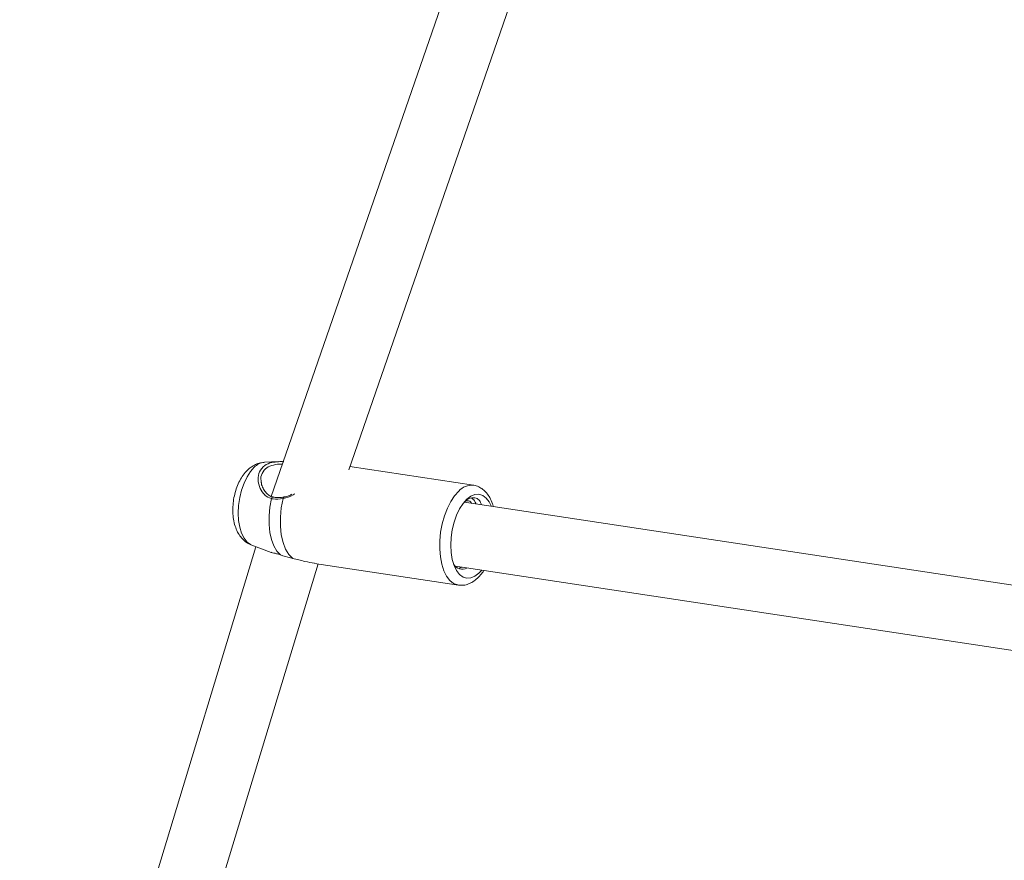
# Model space of a CAD drawing. Units: millimetres. Extents: x 0 to 59.4, y 0 to 42.1.
# Drawn here: x 17.4 to 17.9, y 7.8 to 8.2 of the extents above; entities that cross this region are included whole.
import ezdxf

# ---------------------------------------------------------------- set-up
doc = ezdxf.new("R2010")
doc.units = ezdxf.units.MM
doc.layers.add('LE_NORM', color=179, linetype='Continuous', lineweight=40)
doc.styles.add('SLDTEXTSTYLE0', font='TXT', dxfattribs={"width": 0.605})
doc.dimstyles.new('SLDDIMSTYLE0', dxfattribs={"dimtxt": 0.35, "dimasz": 0.3, "dimexe": 0, "dimexo": 0.0625, "dimgap": 0.08750000000000001, "dimtad": 1, "dimdec": 0, "dimlfac": 45, "dimrnd": 1e-09, "dimzin": 12, "dimdsep": 46, "dimtxsty": 'SLDTEXTSTYLE0', "dimsah": 1, "dimcen": 0.09, "dimadec": 0, "dimazin": 3, "dimtfac": 1, "dimtofl": 0, "dimtmove": 0, "dimatfit": 3, "dimfxl": 0, "dimfrac": 2, "dimtolj": 1, "dimtzin": 12, "dimarcsym": 0})

# ---------------------------------------------------------------- blocks, each defined once
blk = doc.blocks.new('_D')
at = {"layer": 'LE_NORM'}
for p, q in [((25.35138730523542, 23.83013436110504), (14.91587632958168, 29.85507943203007)), ((15.00166480608056, 29.80554943203007), (3.797270144602434, 10.39896861029659)), ((14.14699264375729, 4.423553539371563), (3.711481668103548, 10.44849861029659))]:
    blk.add_line(p, q, dxfattribs=at)
for points in [[(15.00166480608056, 29.80554943203007), (14.76506226570212, 29.59574181089474), (14.93826734645901, 29.49574181089474)], [(3.797270144602434, 10.39896861029659), (4.033872684980879, 10.60877623143192), (3.860667604223991, 10.70877623143192)]]:
    blk.add_solid(points, dxfattribs=at)
at = {"layer": 'LE_NORM', "insert": (8.723756966421092, 19.83424145977919, -0.6010801163648241), "char_height": 0.35, "attachment_point": 1, "rotation": 60.000000000000234, "style": 'SLDTEXTSTYLE0'}
blk.add_mtext('1008', dxfattribs=at)
blk = doc.blocks.new('_D_2')
at = {"layer": 'LE_NORM'}
for p, q in [((14.318569596755, 22.03493055706872), (24.70554785751245, 28.03185525198392)), ((24.61975938101357, 27.98232525198391), (35.82415404249182, 8.575744430250385)), ((25.52296425823325, 2.628349735335187), (35.9099425189907, 8.625274430250386))]:
    blk.add_line(p, q, dxfattribs=at)
for points in [[(24.61975938101357, 27.98232525198391), (24.68315684063512, 27.67251763084858), (24.85636192139201, 27.77251763084858)], [(35.82415404249182, 8.575744430250385), (35.76075658287026, 8.885552051385716), (35.58755150211338, 8.785552051385714)]]:
    blk.add_solid(points, dxfattribs=at)
at = {"layer": 'LE_NORM', "insert": (30.32770194939388, 18.9982260881384, -0.6010801163648308), "char_height": 0.35, "attachment_point": 1, "rotation": 300.0000000000012, "style": 'SLDTEXTSTYLE0'}
blk.add_mtext('1008', dxfattribs=at)

msp = doc.modelspace()

# ---------------------------------------------------------------- linework, layer by layer
at = {"color": 7, "linetype": 'Continuous', "lineweight": 15}
for p, q in [((17.56042828136415, 7.985037450373979), (17.69970354080595, 8.386925873869803)), ((17.65815738148554, 8.375626422677582), (17.51770724826783, 7.97034715716787)), ((17.52178791470392, 7.989522368756412), (17.51396871249275, 7.989110169524098)), ((17.62907296393047, 7.976478753203297), (17.56102525499526, 7.986760421972286)), ((17.5122862720529, 7.978539749364864), (17.51244852914145, 7.977947411650563)), ((18.54094819864032, 7.828590887500986), (17.62404763010207, 7.967124797616545)), ((17.50707523664233, 7.943484800770029), (17.51771863937773, 7.939569437882117)), ((17.50923610369759, 7.942690072173024), (17.41529534234335, 7.632652141366547)), ((17.44932310422656, 7.622341862368065), (17.5435183111866, 7.933219026572981)), ((17.54148208406631, 7.933526851449554), (17.62077334828242, 7.921546582759233)), ((17.61907964918743, 7.931916201492957), (18.52660692374306, 7.79479849773726)), ((17.62266135851937, 7.93137525622793), (17.62146476216181, 7.930822654943478))]:
    msp.add_line(p, q, dxfattribs=at)
at = {"color": 8, "linetype": 'Continuous', "lineweight": 15}
msp.add_line((17.51775347498123, 7.939670103504404), (17.51794593175647, 7.939566258967728), dxfattribs=at)
at = {"color": 8, "linetype": 'Continuous', "lineweight": 15, "flags": 128}
for points in [[(17.50840945350194, 7.986394846817664), (17.50632885403498, 7.984054636009017), (17.50443157196439, 7.981103013999738), (17.50278251012561, 7.977641706050248), (17.50143769688471, 7.973787802173837), (17.50044296159079, 7.969672167679481), (17.49983208020923, 7.965436264257441), (17.49962611304784, 7.961223143055185), (17.49983168284493, 7.957176385039236), (17.50044216686219, 7.953434272985469), (17.50143650479181, 7.950124493288476), (17.50278092066841, 7.947358837770897), (17.50442971759767, 7.945232144045312), (17.50632673475872, 7.943816467504513), (17.50707523664233, 7.943484800770029)], [(17.62081679344572, 7.921540224930457), (17.62040605121583, 7.921612280323252), (17.61814597554071, 7.922483832684635), (17.61608100573616, 7.924118854318207), (17.61427021662789, 7.926469661508148), (17.61276606030329, 7.929468967233245), (17.61161158456137, 7.933030940805022), (17.61084003554845, 7.93705226750587), (17.61047366566523, 7.941417976598751), (17.61052293883824, 7.946001971146277), (17.61098653051983, 7.950672856020409), (17.6118510627786, 7.955295527359657), (17.61309163411853, 7.959738060216914), (17.61467248175274, 7.963871708559473), (17.6165483061512, 7.967577792916838), (17.61866506576933, 7.970749819657019), (17.62096183141467, 7.973296659900889)]]:
    msp.add_lwpolyline(points, dxfattribs=at)
at = {"color": 7, "linetype": 'Continuous', "lineweight": 15, "flags": 128}
for points in [[(17.63891938633783, 7.96487783496328), (17.63770543840591, 7.967309704470116), (17.63604683982396, 7.969448584034189), (17.63413856400778, 7.970872737680024), (17.63204564624757, 7.971532892234602), (17.62983934720752, 7.971406265478145), (17.62759490119481, 7.970497625782236), (17.62538846969999, 7.96883823247169)], [(17.52288079897957, 7.938162238446353), (17.52090775278274, 7.940265620133094), (17.51924306128155, 7.943098562671885), (17.51793944147292, 7.946570996821734), (17.51703821924392, 7.950573250036251), (17.51656813727879, 7.954977635920854), (17.51654403051135, 7.959644812061534), (17.51696656121543, 7.964426429120181), (17.5178224839144, 7.969170958844302)], [(17.52428402477235, 7.969146587167327), (17.52330134286215, 7.964094762385699), (17.52279867702455, 7.958979359316307), (17.52279351128867, 7.953977867345821), (17.52328584565451, 7.949261947851192), (17.52425885836678, 7.944994785104339), (17.52567877346009, 7.941323668805239), (17.52749684758051, 7.938375225710351), (17.52965016471409, 7.936250651261023)], [(17.62538846969999, 7.96883823247169), (17.62329541948501, 7.966483716548295), (17.62138701121407, 7.963515140328949), (17.61972814772259, 7.960033169435937), (17.61837525474095, 7.95615595352068), (17.61737469143732, 7.952016477168413), (17.61676023377707, 7.947754612612207), (17.61655280961325, 7.94351658991391), (17.616759703958, 7.939445990040049), (17.61737376425396, 7.935681625585566), (17.61837406264805, 7.932352242583179), (17.61972655826539, 7.929570162674598), (17.62138515684734, 7.927430753291459), (17.62329330020875, 7.926006599645627), (17.62538621796896, 7.925346974910112), (17.62759251700902, 7.925473071847502), (17.62983709547649, 7.926381711543412), (17.63204339451654, 7.928041634673025), (17.63360755285021, 7.929721161108027)]]:
    msp.add_lwpolyline(points, dxfattribs=at)
at = {"color": 8, "linetype": 'Continuous', "lineweight": 15}
for centre, radius, start, end in [((17.51481070646131, 7.980337719955953), 0.008812764904884265, 95.48254727121999, 136.5822250608984), ((17.62818350699623, 7.966825318249874), 0.009696951117204021, 85.01842711095398, 138.1364902651304), ((17.51872847527387, 7.969079388439658), 0.0009106072053570509, 88.16623087033992, 174.2285975159658), ((17.52498315919835, 7.969336351135607), 0.0007244303343115423, 119.176648474379, 195.1857540478633)]:
    msp.add_arc(centre, radius, start, end, dxfattribs=at)
at = {"color": 7, "linetype": 'Continuous', "lineweight": 15}
msp.add_arc((17.62288275456845, 7.935857424738055), 0.005538025539999028, 210.9634611630104, 297.6754676504058, dxfattribs=at)
for points, knots in [([(17.51382923762398, 7.989086327666188), (17.51292506495385, 7.98897873489336), (17.51107634932598, 7.988758745452021), (17.50846518686734, 7.987670991496257), (17.50641614986783, 7.986376018704297), (17.50530316224305, 7.985389824605981), (17.50490907139643, 7.985040629288368)], [0, 0, 0, 0, 0.2698664389783128, 0.55178210939521, 0.841293322544134, 1, 1, 1, 1]), ([(17.52179692162802, 7.989403159466861), (17.52227804232408, 7.989478679779453), (17.52313713017459, 7.989613528651154), (17.52415795600971, 7.989502389450988), (17.52460708194703, 7.989453492278003)], [0, 0, 0, 0, 0.560036666527239, 1, 1, 1, 1]), ([(17.50490907139643, 7.985040629288366), (17.50439152551621, 7.984521315251461), (17.50306399219777, 7.983189246515004), (17.50124592136478, 7.980614297640454), (17.49950835768357, 7.977290720103447), (17.49814736342761, 7.973597834232835), (17.49719037183677, 7.969692612799029), (17.49665669604856, 7.965691125923194), (17.4965602598557, 7.961679499464467), (17.4969307141454, 7.957725244144441), (17.49778962250724, 7.954042449021648), (17.49911400603134, 7.950787791574662), (17.50081962051464, 7.948060742390616), (17.50289480915594, 7.94587680966094), (17.50498238230207, 7.944334352157326), (17.50646380488261, 7.943786850282031), (17.50703881158163, 7.943574340191958)], [0, 0, 0, 0, 0.04873714949944918, 0.1250134379944746, 0.2040244573384467, 0.2834821398113528, 0.3620900345276262, 0.4403508177721875, 0.5191574184223328, 0.5994018952193855, 0.6823854428465378, 0.7588837796104133, 0.8300799634749905, 0.8964116968849581, 0.9597927228773184, 1, 1, 1, 1]), ([(17.51877112494969, 7.97007271089237), (17.51835819328378, 7.970156938718591), (17.51725191967285, 7.970382591118602), (17.51567151981654, 7.971492868032184), (17.51407978445755, 7.973248449107945), (17.5128940335588, 7.975523609419062), (17.51224810673395, 7.97737383466286), (17.51225278588197, 7.978358003186004), (17.51225342327088, 7.978492065649044)], [0, 0, 0, 0, 0.1118283992038511, 0.2995963187247814, 0.5015182189060576, 0.7202576155358554, 0.9618937690076556, 1, 1, 1, 1]), ([(17.64002193981141, 7.964710941957909), (17.63987180375737, 7.965262015303158), (17.63937588168723, 7.967082293822601), (17.63812884576235, 7.969634811685358), (17.63634105177251, 7.972279743725452), (17.6342827410792, 7.974301550442024), (17.63189943266697, 7.975713572340101), (17.6300769050933, 7.976439571027842), (17.62906189255489, 7.976464943598815), (17.62899693489469, 7.97646656736481)], [0, 0, 0, 0, 0.08791149063691764, 0.2903849358688898, 0.4739479363162999, 0.6472717444511933, 0.8113287935973231, 0.9879256268755487, 0.9999999999999999, 0.9999999999999999, 0.9999999999999999, 0.9999999999999999]), ([(17.52918445375625, 7.971548786806543), (17.52889172097598, 7.971393842076504), (17.52770365435248, 7.97076499326061), (17.52615880979761, 7.970207760054277), (17.52493796646355, 7.970070691268605), (17.52462562561429, 7.970035623557845)], [0, 0, 0, 0, 0.1956926727942278, 0.794225821912797, 1, 1, 1, 1]), ([(17.52428402477235, 7.969146587167327), (17.52238416559789, 7.968949538454681), (17.52010180552562, 7.968712817691334), (17.51814964640898, 7.969105199540421), (17.5178224839144, 7.969170958844302)], [0, 0, 0, 0, 0.8324099240737547, 1, 1, 1, 1]), ([(17.52462496334046, 7.969981582013247), (17.52446101012935, 7.969951122496481), (17.52324964451612, 7.969726072856053), (17.52118528566275, 7.969607689690729), (17.51953697717772, 7.969884424577614), (17.51875946893027, 7.970014960614321)], [0, 0, 0, 0, 0.07637933954563374, 0.5643274984379196, 0.9999999999999999, 0.9999999999999999, 0.9999999999999999, 0.9999999999999999]), ([(17.62325502078133, 7.966335897029253), (17.62392726523596, 7.967078298281355), (17.62575844863176, 7.969100587697802), (17.6283613597226, 7.969846965460861), (17.63006559112725, 7.969558402560581), (17.63059526655804, 7.969468717158645)], [0, 0, 0, 0, 0.2855976836623128, 0.7779636300382339, 1, 1, 1, 1]), ([(17.62476063410836, 7.96783422534414), (17.62579121226236, 7.967981260750681), (17.62707278966041, 7.968164106906508), (17.6279359357763, 7.966782405642451), (17.62810498449932, 7.966511796958723)], [0, 0, 0, 0, 0.8041481970313396, 1, 1, 1, 1]), ([(17.62815213839608, 7.969365402441037), (17.62885330384216, 7.968791759704509), (17.62976681403396, 7.968044391891119), (17.63034153632739, 7.966510249497547), (17.63047513008512, 7.966153639271006)], [0, 0, 0, 0, 0.7675507644953934, 1, 1, 1, 1]), ([(17.63059526655804, 7.969468717158647), (17.63120967341358, 7.969091668114952), (17.63238532612306, 7.968370193857588), (17.63314106914045, 7.96656038948008), (17.63350185394681, 7.965696405418196)], [0, 0, 0, 0, 0.5226091434946849, 1, 1, 1, 1]), ([(17.51794593175647, 7.939566258967728), (17.51800276796152, 7.939531344349099), (17.51835719643229, 7.939313618079782), (17.52010345716056, 7.939070923438021), (17.5221282072103, 7.938408469875596), (17.52288079897957, 7.938162238446353)], [0, 0, 0, 0, 0.1071410767474046, 0.6681277884888069, 1, 1, 1, 1]), ([(17.52288079897957, 7.938162238446353), (17.52465452230373, 7.937599216035368), (17.52678573984194, 7.936922716369181), (17.52923870070367, 7.936347190921519), (17.52965016471409, 7.936250651261023)], [0, 0, 0, 0, 0.8322582243971595, 1, 1, 1, 1]), ([(17.52965016471409, 7.936250651261023), (17.53073626867724, 7.935987341313067), (17.53295040929254, 7.935450555452815), (17.53697549389758, 7.934365451095649), (17.53978801679329, 7.933888747354883), (17.54149493217863, 7.933599436661415)], [0, 0, 0, 0, 0.2745679495263845, 0.5597365163288873, 1, 1, 1, 1]), ([(17.62084712558717, 7.921595855932248), (17.62156042065267, 7.921512443923929), (17.62316297976988, 7.921325042270838), (17.62566603485752, 7.921857294196236), (17.6282335614366, 7.922969833895629), (17.63068719870432, 7.924724312375189), (17.63289614501645, 7.926893911481791), (17.63415862406534, 7.928715089545732), (17.63473778936993, 7.929550559369206)], [0, 0, 0, 0, 0.1339610818384142, 0.3009701923304736, 0.4707942997974581, 0.649542285117899, 0.8392266791559873, 1, 1, 1, 1]), ([(17.62226240476367, 7.931435125782237), (17.62225644788072, 7.931428923218952), (17.62190759177738, 7.931065679207839), (17.62152188513969, 7.930922012635266), (17.62114276462525, 7.930780799237369)], [0, 0, 0, 0, 0.01707547293921108, 1, 1, 1, 1])]:
    msp.add_open_spline(points, degree=3, knots=knots, dxfattribs=at)
at = {"color": 8, "linetype": 'Continuous', "lineweight": 15}
for points, knots in [([(17.5178224839144, 7.969170958844302), (17.51653551000751, 7.96967975578483), (17.51521617298554, 7.970201347276867), (17.51316451636134, 7.972135501709437), (17.51132753829804, 7.974845484828272), (17.51018997895209, 7.979491958823043), (17.51097526699073, 7.984118391314815), (17.51378809772783, 7.987445492122538), (17.51761069364884, 7.98917545441081), (17.5205553249421, 7.989335624243177), (17.52179692162802, 7.98940315946686)], [0, 0, 0, 0, 0.1320858294969198, 0.1354073489766483, 0.2709781487620983, 0.4367178753147388, 0.5944216656084679, 0.7538328536682201, 0.8962042162054543, 1, 1, 1, 1]), ([(17.52382785055767, 7.988008675688649), (17.52379820437492, 7.988011357404385), (17.52201294255412, 7.988172847494221), (17.51897638365832, 7.98779704650954), (17.51494084656925, 7.986283940095785), (17.5125835747119, 7.983202076365561), (17.51178375652244, 7.980258324030973), (17.51224137956412, 7.97869327913506), (17.5122862720529, 7.978539749364864)], [0, 0, 0, 0, 0.003990340659187104, 0.2402941009269477, 0.4669555911116661, 0.7199289921059441, 0.9725252370759706, 1, 1, 1, 1]), ([(17.53081020355619, 7.971831180368011), (17.53050355813362, 7.971625401153471), (17.52843162271218, 7.970234996431219), (17.52619209958176, 7.969647302600426), (17.52428402477235, 7.969146587167327)], [0, 0, 0, 0, 0.1479995078040783, 0.9999999999999999, 0.9999999999999999, 0.9999999999999999, 0.9999999999999999])]:
    msp.add_open_spline(points, degree=3, knots=knots, dxfattribs=at)

# ---------------------------------------------------------------- dimensions: what is measured, and where the dimension line sits
at = {"layer": 'LE_NORM'}
for base, p1, p2, angle, picture, middle in [((3.79727014460244, 10.39896861029659), (25.43717578173431, 23.78060436110504), (14.23278112025618, 4.374023539371564), 59.99999999999983, '_D', (9.399467475341504, 20.10225902116332)), ((35.82415404249183, 8.57574443025039), (14.23278112025611, 21.98540055706872), (25.43717578173436, 2.578819735335186), 300.0000000000004, '_D_2', (30.2219567117527, 18.27903484111715))]:
    dim = msp.add_linear_dim(base=base, p1=p1, p2=p2, angle=angle, dimstyle='SLDDIMSTYLE0', dxfattribs=at)
    dim.commit()
    dim.dimension.update_dxf_attribs({"geometry": picture, "text_midpoint": middle, "dimtype": 160})

doc.saveas('drawing.dxf')
